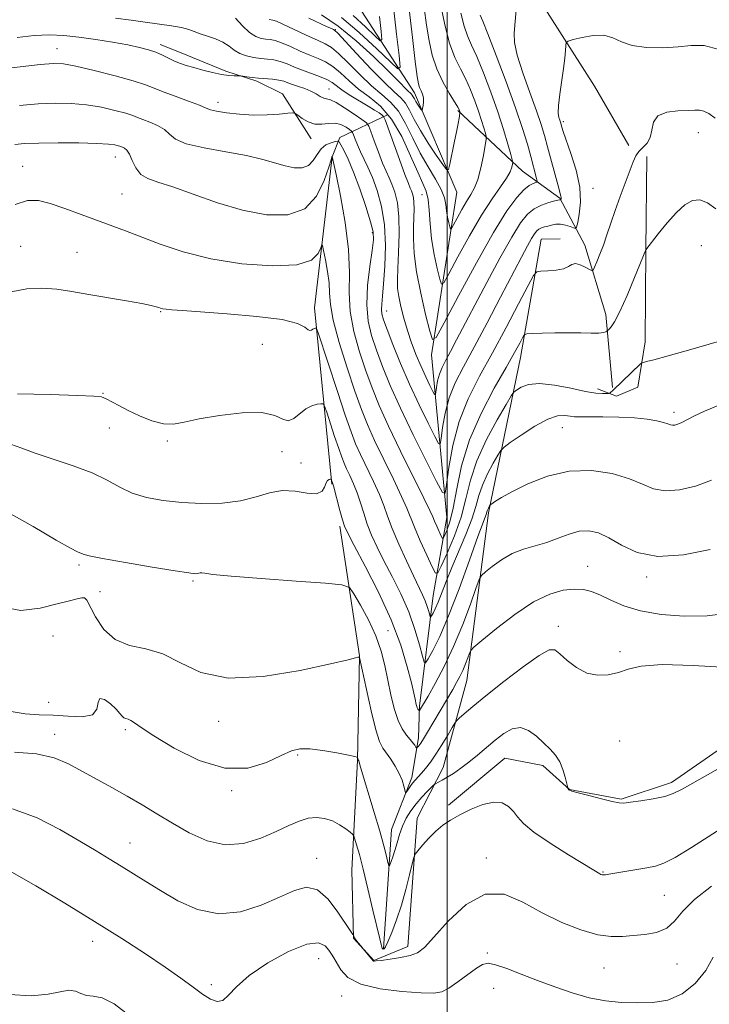
# Model space of a CAD drawing. Extents: x 2112300 to 2115200, y 347300 to 350200.
# Drawn here: x 2114410 to 2114555, y 348288 to 348496 of the extents above; entities that cross this region are included whole.
import ezdxf

# ---------------------------------------------------------------- set-up
doc = ezdxf.new("R2010")
doc.units = 0
doc.header["$MEASUREMENT"] = 0
for name, color, linetype, lineweight in [('32000', 7, 'Continuous', 0), ('DTM HARD BREAKLINE', 7, 'Continuous', 0), ('DTM SPOT ELEVATION', 2, 'Continuous', 13), ('INDEX CONTOUR', 41, 'Continuous', 13), ('INTERMEDIATE CONTOUR', 44, 'Continuous', 0)]:
    doc.layers.add(name, color=color, linetype=linetype, lineweight=lineweight)

msp = doc.modelspace()

# ---------------------------------------------------------------- linework, layer by layer
at = {"layer": '32000', "flags": 128}
msp.add_lwpolyline([(2114500, 350000), (2114500, 347500)], dxfattribs=at)
at = {"layer": 'DTM HARD BREAKLINE'}
for points in [[(2114486.56, 348299.64, 1049.88), (2114488.22, 348324.88, 1047.13), (2114492.5, 348335.87, 1045.5), (2114493.94, 348344.22, 1043.47), (2114494.15, 348350.94, 1041.74), (2114497.02, 348374.35, 1037.05), (2114499.88, 348390.84, 1032.78), (2114496.66, 348425.25, 1026.37), (2114501.99, 348459.65, 1020.66), (2114493.05, 348480.63, 1017.41), (2114477.19, 348505.28, 1009.37), (2114467.64, 348523.41, 1005.19), (2114467.67, 348552.93, 999.59), (2114473.18, 348575.52, 995.83), (2114476.05, 348594.66, 992.06), (2114472.19, 348601.18, 990.13)], [(2114538.38, 348469.48, 1031.61), (2114531.11, 348482.03, 1031.2), (2114516.97, 348504.3, 1028.37), (2114509.7, 348522.11, 1026.14), (2114502.43, 348537.09, 1021.49)], [(2114471.237, 348470.916, 1030.775), (2114465.205, 348480.396, 1029.445), (2114459.754, 348483.084, 1028.305), (2114453.219, 348485.222, 1027.735), (2114443.411, 348489.245, 1027.355), (2114439.325, 348490.854, 1027.545)], [(2114502.26, 348476.89, 1019.84), (2114515.87, 348464.07, 1024.72), (2114523.79, 348458.37, 1027.87), (2114529.07, 348448.4, 1031.12), (2114533.53, 348433.76, 1033.46), (2114534.94, 348418.3, 1035.9)], [(2114475.59, 348397.92, 1042.13), (2114471.99, 348435.15, 1037.47), (2114475.66, 348467.11, 1034.03), (2114477.28, 348471.16, 1031.61), (2114487.4, 348476, 1025.54)], [(2114542.124, 348467.149, 1032.485), (2114541.967, 348447.436, 1034.005), (2114541.808, 348427.99, 1035.43), (2114540.262, 348418.392, 1036.665), (2114535.744, 348416.503, 1036.285), (2114531.74, 348418.079, 1035.525)], [(2114477.294, 348389.01, 1042.365), (2114481.441, 348361.596, 1045.975), (2114481.031, 348339.485, 1048.065), (2114479.827, 348316.304, 1050.915), (2114480.173, 348301.922, 1052.055), (2114484.461, 348297.151, 1051.96), (2114491.637, 348300.12, 1051.485), (2114493.617, 348327.301, 1049.395), (2114499.152, 348337.987, 1047.305), (2114504.112, 348356.394, 1044.835), (2114508.711, 348391.847, 1040.275), (2114515.455, 348424.648, 1034.765), (2114519.845, 348449.711, 1030.965), (2114523.84, 348449.734, 1031.44)], [(2114500.262, 348330.002, 1049.585), (2114512.194, 348339.924, 1049.015), (2114520.194, 348338.369, 1048.445), (2114525.815, 348333.339, 1047.97), (2114536.748, 348331.269, 1047.875), (2114547.383, 348334.79, 1047.59), (2114569.408, 348350.095, 1047.115)]]:
    msp.add_polyline3d(points, dxfattribs=at)
at = {"layer": 'DTM SPOT ELEVATION'}
for p in [(2114476.36, 348494.01, 1019.9), (2114417.56, 348489.94, 1029.3), (2114474.99, 348481.47, 1027.2), (2114451.56, 348478.61, 1029.5), (2114524.5, 348474.53, 1030.3), (2114553.02, 348472.23, 1032.7), (2114429.9, 348467.05, 1034.7), (2114410.32, 348465.08, 1035.2), (2114530.77, 348460.42, 1030.7), (2114431.32, 348459.26, 1034.9), (2114494.69, 348459.13, 1024.9), (2114484.2, 348451.07, 1032.3), (2114409.86, 348448.19, 1037.3), (2114553.65, 348448.35, 1035.1), (2114421.81, 348446.94, 1037.2), (2114439.49, 348434.39, 1038.1), (2114487.18, 348434.49, 1029.3), (2114460.94, 348427.47, 1039.3), (2114427.28, 348417.07, 1039.9), (2114547.87, 348413.11, 1037.6), (2114428.62, 348409.74, 1040.9), (2114524.3, 348409.85, 1038.9), (2114440.89, 348407, 1040.2), (2114465.1, 348404.74, 1040.5), (2114469.1, 348402.38, 1041.5), (2114422.21, 348380.79, 1044.3), (2114529.67, 348380.53, 1043.2), (2114446.31, 348377.44, 1044.2), (2114542.13, 348378.25, 1042.3), (2114426.68, 348375.13, 1044.4), (2114423.52, 348373.7, 1046.1), (2114487.5, 348366.93, 1043.2), (2114523.46, 348367.83, 1045.5), (2114416.74, 348365.81, 1047.6), (2114536.52, 348362.47, 1045.8), (2114415.8, 348351.74, 1047.3), (2114451.74, 348347.75, 1046.5), (2114431.98, 348345.98, 1048.3), (2114417.05, 348345.02, 1049.4), (2114536.43, 348343.56, 1046.6), (2114468.4, 348340.63, 1048.2), (2114454.44, 348333.05, 1048.2), (2114432.98, 348322.04, 1051.2), (2114472.38, 348318.77, 1051.3), (2114508.22, 348318.88, 1051.6), (2114532.88, 348315.88, 1049.9), (2114545.88, 348310.93, 1050.9), (2114425.08, 348301.24, 1054.6), (2114508.47, 348298.73, 1053.8), (2114472.85, 348297.54, 1054.9), (2114533.09, 348295.58, 1052.9), (2114548.51, 348296.42, 1052.9), (2114450.18, 348292.06, 1053.7), (2114477.66, 348289.69, 1054.6), (2114509.82, 348291.31, 1054.7)]:
    msp.add_point(p, dxfattribs=at)
at = {"layer": 'INDEX CONTOUR'}
for points in [[(2114495.118, 348498.632, 1020), (2114495.618, 348494.933, 1020), (2114496.154, 348491.593, 1020), (2114496.83, 348488.573, 1020), (2114497.779, 348485.728, 1020), (2114499.059, 348482.982, 1020), (2114500.425, 348480.543, 1020), (2114502.213, 348477.599, 1020), (2114502.495, 348477.091, 1020), (2114502.583, 348476.88, 1020), (2114502.698, 348476.47, 1020), (2114502.681, 348476.327, 1020), (2114502.506, 348475.302, 1020), (2114502.295, 348474.16, 1020), (2114501.952, 348472.414, 1020), (2114501.467, 348470.051, 1020), (2114500.513, 348465.513, 1020), (2114500.234, 348464.443, 1020), (2114499.863, 348464.428, 1020), (2114499.082, 348465.458, 1020), (2114497.691, 348467.443, 1020), (2114495.969, 348469.994, 1020), (2114494.315, 348472.641, 1020), (2114493.031, 348474.991, 1020), (2114492.035, 348476.937, 1020), (2114491.148, 348478.445, 1020), (2114490.172, 348479.58, 1020), (2114488.819, 348480.818, 1020), (2114486.78, 348482.734, 1020), (2114483.926, 348485.658, 1020), (2114480.847, 348488.939, 1020), (2114476.883, 348493.213, 1020), (2114476.269, 348493.818, 1020), (2114475.973, 348494.003, 1020), (2114475.537, 348494.211, 1020), (2114474.663, 348494.615, 1020), (2114470.725, 348496.387, 1020)], [(2114557.441, 348489.762, 1030), (2114554.253, 348490.609, 1030), (2114551.557, 348490.632, 1030), (2114548.773, 348490.333, 1030), (2114545.507, 348490.145, 1030), (2114542.105, 348490.223, 1030), (2114539.095, 348490.652, 1030), (2114536.839, 348491.44, 1030), (2114535.009, 348492.288, 1030), (2114533.11, 348492.818, 1030), (2114530.813, 348492.77, 1030), (2114528.468, 348492.348, 1030), (2114526.588, 348491.871, 1030), (2114525.549, 348491.561, 1030), (2114525.153, 348491.249, 1030), (2114525.062, 348490.668, 1030), (2114524.986, 348489.593, 1030), (2114524.835, 348487.968, 1030), (2114524.568, 348485.779, 1030), (2114523.771, 348480.326, 1030), (2114523.5, 348477.956, 1030), (2114523.463, 348476.351, 1030), (2114523.588, 348475.391, 1030), (2114523.761, 348474.83, 1030), (2114523.892, 348474.452, 1030), (2114524.198, 348473.381, 1030), (2114524.498, 348472.455, 1030), (2114526.127, 348467.803, 1030), (2114527.209, 348464.276, 1030), (2114527.973, 348460.67, 1030), (2114528.14, 348457.495, 1030), (2114527.897, 348454.955, 1030), (2114527.549, 348453.182, 1030), (2114527.318, 348452.243, 1030), (2114527.092, 348451.954, 1030), (2114526.679, 348452.066, 1030), (2114525.942, 348452.351, 1030), (2114524.976, 348452.657, 1030), (2114523.934, 348452.853, 1030), (2114522.944, 348452.843, 1030), (2114522.039, 348452.682, 1030), (2114521.225, 348452.465, 1030), (2114520.51, 348452.262, 1030), (2114519.89, 348452.052, 1030), (2114519.362, 348451.795, 1030), (2114518.904, 348451.431, 1030), (2114518.425, 348450.83, 1030), (2114517.816, 348449.845, 1030), (2114516.958, 348448.3, 1030), (2114515.683, 348445.9, 1030), (2114511.266, 348437.447, 1030), (2114508.397, 348431.984, 1030), (2114505.655, 348426.844, 1030), (2114503.406, 348422.705, 1030), (2114501.679, 348419.305, 1030), (2114500.416, 348416.145, 1030), (2114499.554, 348412.894, 1030), (2114499.012, 348409.87, 1030), (2114498.704, 348407.558, 1030), (2114498.508, 348406.377, 1030), (2114498.162, 348406.481, 1030), (2114497.371, 348407.962, 1030), (2114495.937, 348410.814, 1030), (2114494.061, 348414.657, 1030), (2114492.043, 348419.013, 1030), (2114490.152, 348423.415, 1030), (2114488.536, 348427.416, 1030), (2114487.313, 348430.58, 1030), (2114486.559, 348432.622, 1030), (2114486.193, 348433.879, 1030), (2114486.091, 348434.84, 1030), (2114486.146, 348435.975, 1030), (2114486.309, 348437.662, 1030), (2114486.546, 348440.259, 1030), (2114486.801, 348443.962, 1030), (2114486.921, 348448.316, 1030), (2114486.731, 348452.708, 1030), (2114486.116, 348456.623, 1030), (2114485.206, 348459.955, 1030), (2114484.193, 348462.7, 1030), (2114483.239, 348464.883, 1030), (2114481.642, 348468.188, 1030), (2114481.024, 348469.612, 1030), (2114480.543, 348470.845, 1030), (2114480.213, 348471.749, 1030), (2114480.016, 348472.253, 1030), (2114479.8, 348472.54, 1030), (2114479.378, 348472.857, 1030), (2114478.612, 348473.367, 1030), (2114477.553, 348473.905, 1030), (2114476.298, 348474.224, 1030), (2114474.937, 348474.174, 1030), (2114473.513, 348473.996, 1030), (2114472.061, 348474.03, 1030), (2114470.638, 348474.507, 1030), (2114469.379, 348475.232, 1030), (2114468.444, 348475.901, 1030), (2114467.884, 348476.275, 1030), (2114467.332, 348476.378, 1030), (2114466.315, 348476.299, 1030), (2114464.483, 348476.129, 1030), (2114461.983, 348475.972, 1030), (2114459.086, 348475.938, 1030), (2114456.081, 348476.1, 1030), (2114453.339, 348476.396, 1030), (2114451.25, 348476.727, 1030), (2114450.013, 348477.037, 1030), (2114449.075, 348477.42, 1030), (2114447.69, 348478.011, 1030), (2114445.356, 348478.887, 1030), (2114442.542, 348479.905, 1030), (2114439.958, 348480.866, 1030), (2114438.057, 348481.633, 1030), (2114436.247, 348482.335, 1030), (2114433.678, 348483.162, 1030), (2114429.822, 348484.23, 1030), (2114425.429, 348485.351, 1030), (2114421.572, 348486.261, 1030), (2114418.955, 348486.754, 1030), (2114416.808, 348486.845, 1030), (2114413.993, 348486.61, 1030), (2114409.763, 348486.134, 1030), (2114404.93, 348485.558, 1030)], [(2114555.794, 348398.703, 1040), (2114552.415, 348397.499, 1040), (2114549.039, 348396.689, 1040), (2114546.026, 348396.462, 1040), (2114543.579, 348396.926, 1040), (2114541.263, 348397.879, 1040), (2114538.482, 348399.041, 1040), (2114534.804, 348400.121, 1040), (2114530.441, 348400.779, 1040), (2114525.766, 348400.665, 1040), (2114521.154, 348399.58, 1040), (2114516.994, 348397.93, 1040), (2114513.673, 348396.271, 1040), (2114511.465, 348395.049, 1040), (2114510.18, 348394.266, 1040), (2114509.181, 348393.575, 1040), (2114509.036, 348393.448, 1040), (2114508.952, 348393.321, 1040), (2114508.685, 348392.841, 1040), (2114508.554, 348392.554, 1040), (2114508.465, 348392.284, 1040), (2114508.39, 348392.007, 1040), (2114508.289, 348391.684, 1040), (2114507.573, 348389.781, 1040), (2114506.492, 348386.796, 1040), (2114504.705, 348381.789, 1040), (2114502.505, 348375.752, 1040), (2114500.293, 348370.027, 1040), (2114498.411, 348365.69, 1040), (2114496.956, 348362.748, 1040), (2114495.964, 348360.945, 1040), (2114495.42, 348360.085, 1040), (2114495.106, 348360.225, 1040), (2114494.755, 348361.486, 1040), (2114494.136, 348363.902, 1040), (2114493.178, 348367.164, 1040), (2114491.85, 348370.879, 1040), (2114490.167, 348374.687, 1040), (2114488.333, 348378.358, 1040), (2114486.601, 348381.7, 1040), (2114485.169, 348384.578, 1040), (2114484.027, 348387.101, 1040), (2114483.11, 348389.44, 1040), (2114482.352, 348391.728, 1040), (2114481.667, 348393.948, 1040), (2114480.966, 348396.051, 1040), (2114480.193, 348397.982, 1040), (2114479.414, 348399.691, 1040), (2114478.731, 348401.126, 1040), (2114478.201, 348402.314, 1040), (2114477.702, 348403.604, 1040), (2114477.073, 348405.419, 1040), (2114476.216, 348407.995, 1040), (2114474.539, 348413.113, 1040), (2114474.098, 348414.394, 1040), (2114473.78, 348414.852, 1040), (2114473.316, 348414.877, 1040), (2114472.501, 348414.772, 1040), (2114471.4, 348414.475, 1040), (2114470.147, 348413.834, 1040), (2114467.602, 348411.795, 1040), (2114466.415, 348411.303, 1040), (2114465.239, 348411.656, 1040), (2114463.582, 348412.432, 1040), (2114460.842, 348413.025, 1040), (2114456.694, 348412.977, 1040), (2114451.922, 348412.428, 1040), (2114447.584, 348411.669, 1040), (2114444.452, 348410.975, 1040), (2114442.154, 348410.558, 1040), (2114440.031, 348410.616, 1040), (2114437.59, 348411.266, 1040), (2114434.994, 348412.309, 1040), (2114432.573, 348413.466, 1040), (2114430.592, 348414.5, 1040), (2114427.932, 348415.947, 1040), (2114426.979, 348416.319, 1040), (2114425.317, 348416.526, 1040), (2114421.891, 348416.666, 1040), (2114416.111, 348416.813, 1040), (2114409.253, 348416.956, 1040)], [(2114559.616, 348326.205, 1050), (2114551.627, 348321.07, 1050), (2114548.178, 348318.96, 1050), (2114545.77, 348317.722, 1050), (2114543.986, 348317.127, 1050), (2114542.187, 348316.788, 1050), (2114534.133, 348315.397, 1050), (2114533.398, 348315.293, 1050), (2114532.997, 348315.273, 1050), (2114532.707, 348315.305, 1050), (2114532.46, 348315.383, 1050), (2114532.222, 348315.503, 1050), (2114530.981, 348316.277, 1050), (2114525.641, 348319.511, 1050), (2114521.716, 348321.96, 1050), (2114518.271, 348324.305, 1050), (2114516.083, 348326.14, 1050), (2114514.843, 348327.54, 1050), (2114513.971, 348328.702, 1050), (2114512.961, 348329.747, 1050), (2114511.617, 348330.493, 1050), (2114509.819, 348330.683, 1050), (2114507.526, 348330.154, 1050), (2114505.018, 348329.137, 1050), (2114502.651, 348327.957, 1050), (2114500.696, 348326.86, 1050), (2114499.062, 348325.766, 1050), (2114497.573, 348324.518, 1050), (2114496.11, 348323.032, 1050), (2114494.795, 348321.542, 1050), (2114493.807, 348320.359, 1050), (2114493.254, 348319.64, 1050), (2114492.945, 348318.93, 1050), (2114492.615, 348317.621, 1050), (2114492.054, 348315.285, 1050), (2114491.266, 348312.217, 1050), (2114490.312, 348308.893, 1050), (2114489.266, 348305.752, 1050), (2114488.261, 348303.08, 1050), (2114487.445, 348301.127, 1050), (2114486.924, 348300.049, 1050), (2114486.638, 348299.632, 1050), (2114486.484, 348299.571, 1050), (2114486.374, 348299.618, 1050), (2114486.277, 348299.755, 1050), (2114486.175, 348300.022, 1050), (2114486.034, 348300.536, 1050), (2114485.748, 348301.72, 1050), (2114484.313, 348307.844, 1050), (2114483.255, 348312.303, 1050), (2114482.236, 348316.471, 1050), (2114481.431, 348319.569, 1050), (2114480.856, 348321.621, 1050), (2114480.487, 348322.851, 1050), (2114480.268, 348323.502, 1050), (2114480.009, 348323.879, 1050), (2114479.487, 348324.304, 1050), (2114478.541, 348325.012, 1050), (2114477.243, 348325.875, 1050), (2114475.725, 348326.677, 1050), (2114474.098, 348327.227, 1050), (2114472.386, 348327.442, 1050), (2114470.593, 348327.267, 1050), (2114468.688, 348326.667, 1050), (2114466.51, 348325.697, 1050), (2114463.864, 348324.434, 1050), (2114460.628, 348323.028, 1050), (2114456.962, 348321.92, 1050), (2114453.101, 348321.624, 1050), (2114449.25, 348322.486, 1050), (2114445.516, 348324.183, 1050), (2114441.978, 348326.226, 1050), (2114438.68, 348328.213, 1050), (2114435.521, 348330.1, 1050), (2114432.365, 348331.931, 1050), (2114429.122, 348333.74, 1050), (2114419.991, 348338.744, 1050), (2114416.964, 348340.029, 1050), (2114413.259, 348340.893, 1050), (2114408.58, 348341.238, 1050)]]:
    msp.add_polyline3d(points, dxfattribs=at)
at = {"layer": 'INTERMEDIATE CONTOUR'}
for points in [[(2114514.681, 348499.81, 1028), (2114514.11, 348493.254, 1028), (2114514.185, 348491.279, 1028), (2114514.746, 348488.616, 1028), (2114515.93, 348484.886, 1028), (2114517.433, 348480.681, 1028), (2114518.838, 348476.832, 1028), (2114519.835, 348473.929, 1028), (2114520.547, 348471.591, 1028), (2114521.202, 348469.193, 1028), (2114523.394, 348460.937, 1028), (2114523.981, 348458.798, 1028), (2114524.045, 348458.51, 1028), (2114524.055, 348458.317, 1028), (2114524.041, 348458.162, 1028), (2114523.992, 348457.978, 1028), (2114523.799, 348458.033, 1028), (2114523.704, 348458.024, 1028), (2114522.708, 348457.768, 1028), (2114521.479, 348457.428, 1028), (2114519.932, 348456.89, 1028), (2114518.36, 348456.115, 1028), (2114516.953, 348454.996, 1028), (2114515.481, 348453.149, 1028), (2114513.612, 348450.123, 1028), (2114511.141, 348445.692, 1028), (2114508.377, 348440.537, 1028), (2114501.982, 348428.372, 1028), (2114500.699, 348425.966, 1028), (2114499.689, 348424.107, 1028), (2114498.914, 348422.58, 1028), (2114498.346, 348421.162, 1028), (2114497.96, 348419.702, 1028), (2114497.716, 348418.344, 1028), (2114497.578, 348417.306, 1028), (2114497.49, 348416.775, 1028), (2114497.334, 348416.822, 1028), (2114496.979, 348417.487, 1028), (2114496.331, 348418.78, 1028), (2114495.457, 348420.586, 1028), (2114494.465, 348422.764, 1028), (2114493.451, 348425.179, 1028), (2114492.472, 348427.743, 1028), (2114491.572, 348430.377, 1028), (2114490.794, 348432.988, 1028), (2114490.172, 348435.43, 1028), (2114489.736, 348437.544, 1028), (2114489.508, 348439.288, 1028), (2114489.459, 348441.096, 1028), (2114489.55, 348443.518, 1028), (2114489.724, 348446.9, 1028), (2114489.856, 348450.767, 1028), (2114489.802, 348454.437, 1028), (2114489.463, 348457.372, 1028), (2114488.923, 348459.602, 1028), (2114488.309, 348461.3, 1028), (2114487.714, 348462.669, 1028), (2114487.09, 348464.04, 1028), (2114486.352, 348465.772, 1028), (2114485.464, 348468.068, 1028), (2114484.569, 348470.5, 1028), (2114483.857, 348472.48, 1028), (2114483.415, 348473.611, 1028), (2114482.93, 348474.255, 1028), (2114481.983, 348474.965, 1028), (2114480.319, 348476.129, 1028), (2114478.316, 348477.481, 1028), (2114476.512, 348478.591, 1028), (2114475.306, 348479.152, 1028), (2114473.918, 348479.52, 1028), (2114473.187, 348479.886, 1028), (2114472.28, 348480.413, 1028), (2114471.176, 348480.986, 1028), (2114469.886, 348481.511, 1028), (2114468.549, 348481.977, 1028), (2114467.334, 348482.389, 1028), (2114466.35, 348482.753, 1028), (2114465.448, 348483.063, 1028), (2114464.417, 348483.307, 1028), (2114463.109, 348483.484, 1028), (2114460.132, 348483.748, 1028), (2114458.778, 348483.891, 1028), (2114457.661, 348484.031, 1028), (2114456.417, 348484.202, 1028), (2114456.117, 348484.225, 1028), (2114454.976, 348484.24, 1028), (2114453.857, 348484.319, 1028), (2114452.333, 348484.532, 1028), (2114450.433, 348484.921, 1028), (2114448.379, 348485.424, 1028), (2114446.44, 348485.952, 1028), (2114444.821, 348486.44, 1028), (2114443.465, 348486.915, 1028), (2114442.248, 348487.429, 1028), (2114439.817, 348488.626, 1028), (2114438.468, 348489.212, 1028), (2114436.924, 348489.733, 1028), (2114435.002, 348490.227, 1028), (2114432.496, 348490.752, 1028), (2114429.303, 348491.341, 1028), (2114425.735, 348491.93, 1028), (2114422.209, 348492.427, 1028), (2114419.021, 348492.751, 1028), (2114415.979, 348492.863, 1028), (2114412.77, 348492.736, 1028), (2114409.153, 348492.342, 1028)], [(2114498.634, 348499.125, 1022), (2114499.488, 348495.02, 1022), (2114500.502, 348491.137, 1022), (2114501.617, 348488.086, 1022), (2114502.769, 348485.67, 1022), (2114503.89, 348483.489, 1022), (2114504.923, 348481.232, 1022), (2114505.84, 348478.944, 1022), (2114506.622, 348476.76, 1022), (2114507.252, 348474.812, 1022), (2114507.728, 348473.214, 1022), (2114508.046, 348472.08, 1022), (2114508.203, 348471.409, 1022), (2114508.191, 348470.748, 1022), (2114507.999, 348469.531, 1022), (2114507.625, 348467.393, 1022), (2114507.105, 348464.779, 1022), (2114506.48, 348462.335, 1022), (2114505.783, 348460.53, 1022), (2114504.997, 348459.121, 1022), (2114504.093, 348457.686, 1022), (2114503.078, 348455.94, 1022), (2114502.098, 348454.147, 1022), (2114501.335, 348452.707, 1022), (2114500.909, 348451.938, 1022), (2114500.71, 348451.825, 1022), (2114500.565, 348452.272, 1022), (2114500.345, 348453.171, 1022), (2114500.086, 348454.362, 1022), (2114499.866, 348455.676, 1022), (2114499.706, 348456.999, 1022), (2114499.415, 348458.446, 1022), (2114498.747, 348460.191, 1022), (2114497.538, 348462.367, 1022), (2114495.967, 348464.952, 1022), (2114494.294, 348467.887, 1022), (2114492.721, 348471.056, 1022), (2114491.214, 348474.138, 1022), (2114489.68, 348476.757, 1022), (2114488.027, 348478.685, 1022), (2114486.17, 348480.289, 1022), (2114484.026, 348482.086, 1022), (2114481.586, 348484.411, 1022), (2114479.141, 348486.883, 1022), (2114477.059, 348488.942, 1022), (2114475.553, 348490.201, 1022), (2114474.234, 348490.971, 1022), (2114472.56, 348491.739, 1022), (2114470.185, 348492.851, 1022), (2114467.552, 348494.104, 1022), (2114465.301, 348495.154, 1022), (2114463.904, 348495.748, 1022), (2114463.174, 348495.984, 1022), (2114462.347, 348496.114, 1022)], [(2114491.923, 348498.335, 1018), (2114492.627, 348492.306, 1018), (2114493.24, 348487.225, 1018), (2114493.641, 348484.115, 1018), (2114493.902, 348482.555, 1018), (2114494.145, 348481.763, 1018), (2114494.456, 348481.084, 1018), (2114494.765, 348480.366, 1018), (2114494.968, 348479.582, 1018), (2114494.991, 348478.731, 1018), (2114494.896, 348477.926, 1018), (2114494.775, 348477.305, 1018), (2114494.694, 348476.978, 1018), (2114494.603, 348476.944, 1018), (2114494.424, 348477.174, 1018), (2114494.107, 348477.626, 1018), (2114493.715, 348478.207, 1018), (2114493.338, 348478.81, 1018), (2114493.046, 348479.346, 1018), (2114492.819, 348479.789, 1018), (2114492.617, 348480.132, 1018), (2114492.393, 348480.392, 1018), (2114491.597, 348481.136, 1018), (2114489.557, 348483.228, 1018), (2114487.475, 348485.321, 1018), (2114484.437, 348488.283, 1018), (2114480.781, 348491.628, 1018), (2114476.967, 348494.725, 1018), (2114473.406, 348497.107, 1018)], [(2114488.661, 348498.754, 1016), (2114489.312, 348493.063, 1016), (2114489.847, 348488.517, 1016), (2114490.06, 348486.091, 1016), (2114489.581, 348485.738, 1016), (2114488.002, 348487.158, 1016), (2114485.1, 348489.956, 1016), (2114481.416, 348493.366, 1016), (2114477.674, 348496.534, 1016)], [(2114506.961, 348497.047, 1026), (2114507.484, 348495.768, 1026), (2114508.559, 348493.091, 1026), (2114510.333, 348488.532, 1026), (2114512.451, 348482.935, 1026), (2114514.434, 348477.481, 1026), (2114515.907, 348473.103, 1026), (2114516.923, 348469.766, 1026), (2114517.641, 348467.189, 1026), (2114518.882, 348462.54, 1026), (2114519.012, 348461.983, 1026), (2114518.962, 348461.752, 1026), (2114518.688, 348461.649, 1026), (2114518.15, 348461.477, 1026), (2114517.321, 348461.036, 1026), (2114516.178, 348460.127, 1026), (2114514.666, 348458.496, 1026), (2114512.603, 348455.665, 1026), (2114509.777, 348451.101, 1026), (2114506.15, 348444.653, 1026), (2114502.4, 348437.694, 1026), (2114499.378, 348431.983, 1026), (2114497.683, 348428.916, 1026), (2114496.887, 348428.467, 1026), (2114496.311, 348430.249, 1026), (2114495.436, 348433.792, 1026), (2114494.405, 348438.279, 1026), (2114493.527, 348442.808, 1026), (2114493.035, 348446.65, 1026), (2114492.863, 348449.772, 1026), (2114492.87, 348452.319, 1026), (2114492.975, 348456.115, 1026), (2114492.955, 348457.465, 1026), (2114492.835, 348458.506, 1026), (2114492.644, 348459.298, 1026), (2114492.426, 348459.9, 1026), (2114492.19, 348460.455, 1026), (2114491.795, 348461.426, 1026), (2114491.062, 348463.356, 1026), (2114489.905, 348466.524, 1026), (2114486.874, 348474.927, 1026), (2114486.533, 348475.636, 1026), (2114486.188, 348475.947, 1026), (2114485.585, 348476.366, 1026), (2114484.634, 348476.997, 1026), (2114483.28, 348477.844, 1026), (2114479.666, 348480.012, 1026), (2114477.999, 348481.086, 1026), (2114475.71, 348482.78, 1026), (2114474.549, 348483.467, 1026), (2114473.031, 348484.108, 1026), (2114469.447, 348485.395, 1026), (2114467.738, 348486.087, 1026), (2114466.163, 348486.739, 1026), (2114464.712, 348487.256, 1026), (2114463.36, 348487.574, 1026), (2114462.03, 348487.757, 1026), (2114460.626, 348487.902, 1026), (2114459.099, 348488.099, 1026), (2114457.56, 348488.419, 1026), (2114456.163, 348488.925, 1026), (2114454.998, 348489.65, 1026), (2114453.896, 348490.493, 1026), (2114452.623, 348491.319, 1026), (2114451.032, 348492.024, 1026), (2114449.32, 348492.616, 1026), (2114447.77, 348493.131, 1026), (2114446.552, 348493.6, 1026), (2114445.384, 348494.031, 1026), (2114443.869, 348494.429, 1026), (2114441.72, 348494.8, 1026), (2114436.22, 348495.558, 1026), (2114433.264, 348495.991, 1026), (2114429.888, 348496.445, 1026)], [(2114502.892, 348497.453, 1024), (2114503.554, 348494.743, 1024), (2114504.273, 348492.656, 1024), (2114505.125, 348490.73, 1024), (2114506.225, 348488.29, 1024), (2114507.633, 348484.864, 1024), (2114509.185, 348480.797, 1024), (2114510.66, 348476.64, 1024), (2114511.875, 348472.887, 1024), (2114512.79, 348469.81, 1024), (2114513.402, 348467.626, 1024), (2114513.723, 348466.438, 1024), (2114513.823, 348465.891, 1024), (2114513.786, 348465.516, 1024), (2114513.656, 348464.912, 1024), (2114513.301, 348463.955, 1024), (2114512.546, 348462.589, 1024), (2114511.255, 348460.732, 1024), (2114509.461, 348458.193, 1024), (2114507.232, 348454.755, 1024), (2114504.702, 348450.403, 1024), (2114502.26, 348445.934, 1024), (2114500.356, 348442.345, 1024), (2114499.296, 348440.427, 1024), (2114498.798, 348440.146, 1024), (2114498.438, 348441.261, 1024), (2114497.89, 348443.5, 1024), (2114497.245, 348446.469, 1024), (2114496.695, 348449.744, 1024), (2114496.373, 348452.934, 1024), (2114496.179, 348455.79, 1024), (2114495.953, 348458.1, 1024), (2114495.546, 348459.805, 1024), (2114494.853, 348461.474, 1024), (2114493.78, 348463.829, 1024), (2114492.265, 348467.328, 1024), (2114490.375, 348471.365, 1024), (2114488.211, 348475.069, 1024), (2114485.882, 348477.79, 1024), (2114483.522, 348479.761, 1024), (2114481.272, 348481.438, 1024), (2114479.246, 348483.163, 1024), (2114477.435, 348484.826, 1024), (2114475.804, 348486.204, 1024), (2114474.292, 348487.154, 1024), (2114472.75, 348487.856, 1024), (2114471.003, 348488.567, 1024), (2114468.961, 348489.469, 1024), (2114466.858, 348490.421, 1024), (2114465.006, 348491.205, 1024), (2114463.632, 348491.661, 1024), (2114462.602, 348491.871, 1024), (2114461.691, 348491.975, 1024), (2114460.706, 348492.128, 1024), (2114459.573, 348492.526, 1024), (2114458.249, 348493.38, 1024), (2114456.739, 348494.789, 1024), (2114455.245, 348496.409, 1024)], [(2114485.653, 348496.782, 1014), (2114486.029, 348493.573, 1014), (2114486.177, 348491.879, 1014), (2114485.843, 348491.633, 1014), (2114484.74, 348492.625, 1014), (2114482.714, 348494.578, 1014), (2114480.141, 348496.96, 1014)], [(2114556.616, 348475.278, 1032), (2114555.247, 348476.225, 1032), (2114554.166, 348476.775, 1032), (2114553.301, 348476.995, 1032), (2114552.332, 348476.999, 1032), (2114550.876, 348476.918, 1032), (2114548.728, 348476.817, 1032), (2114546.379, 348476.512, 1032), (2114544.496, 348475.755, 1032), (2114543.546, 348474.406, 1032), (2114543.19, 348472.751, 1032), (2114542.886, 348471.183, 1032), (2114542.227, 348469.996, 1032), (2114541.338, 348469.088, 1032), (2114540.475, 348468.258, 1032), (2114539.821, 348467.304, 1032), (2114539.25, 348466.014, 1032), (2114536.529, 348458.745, 1032), (2114535.457, 348455.78, 1032), (2114534.534, 348453.061, 1032), (2114533.734, 348450.624, 1032), (2114532.99, 348448.439, 1032), (2114532.261, 348446.499, 1032), (2114531.61, 348444.901, 1032), (2114531.123, 348443.763, 1032), (2114530.833, 348443.167, 1032), (2114530.553, 348443.046, 1032), (2114530.044, 348443.296, 1032), (2114529.152, 348443.789, 1032), (2114528.066, 348444.288, 1032), (2114527.062, 348444.535, 1032), (2114526.314, 348444.352, 1032), (2114525.587, 348443.902, 1032), (2114524.544, 348443.428, 1032), (2114522.984, 348443.124, 1032), (2114521.243, 348442.977, 1032), (2114519.795, 348442.92, 1032), (2114518.931, 348442.784, 1032), (2114518.228, 348441.995, 1032), (2114517.085, 348439.878, 1032), (2114515.068, 348436.011, 1032), (2114512.417, 348430.991, 1032), (2114509.541, 348425.666, 1032), (2114506.806, 348420.693, 1032), (2114504.405, 348415.953, 1032), (2114502.485, 348411.129, 1032), (2114501.148, 348406.086, 1032), (2114500.308, 348401.396, 1032), (2114499.83, 348397.81, 1032), (2114499.526, 348395.978, 1032), (2114498.989, 348396.141, 1032), (2114497.762, 348398.437, 1032), (2114495.562, 348402.801, 1032), (2114492.815, 348408.341, 1032), (2114490.127, 348413.961, 1032), (2114487.975, 348418.783, 1032), (2114486.331, 348422.801, 1032), (2114485.043, 348426.229, 1032), (2114484, 348429.306, 1032), (2114483.274, 348432.384, 1032), (2114482.98, 348435.84, 1032), (2114483.169, 348439.866, 1032), (2114483.64, 348443.925, 1032), (2114484.13, 348447.292, 1032), (2114484.401, 348449.519, 1032), (2114484.329, 348451.247, 1032), (2114483.815, 348453.389, 1032), (2114482.819, 348456.579, 1032), (2114481.531, 348460.33, 1032), (2114480.202, 348463.874, 1032), (2114479.043, 348466.595, 1032), (2114478.13, 348468.474, 1032), (2114477.498, 348469.645, 1032), (2114477.135, 348470.246, 1032), (2114476.833, 348470.425, 1032), (2114476.333, 348470.337, 1032), (2114475.459, 348470.09, 1032), (2114474.377, 348469.617, 1032), (2114473.333, 348468.802, 1032), (2114472.496, 348467.612, 1032), (2114471.706, 348466.324, 1032), (2114470.721, 348465.296, 1032), (2114469.359, 348464.805, 1032), (2114467.665, 348464.806, 1032), (2114465.745, 348465.176, 1032), (2114461.032, 348466.564, 1032), (2114457.608, 348467.38, 1032), (2114453.226, 348468.172, 1032), (2114448.653, 348468.976, 1032), (2114444.881, 348469.852, 1032), (2114442.607, 348470.837, 1032), (2114441.335, 348471.865, 1032), (2114440.274, 348472.845, 1032), (2114438.825, 348473.701, 1032), (2114437.168, 348474.416, 1032), (2114435.678, 348474.987, 1032), (2114434.586, 348475.428, 1032), (2114433.546, 348475.831, 1032), (2114432.071, 348476.306, 1032), (2114429.805, 348476.92, 1032), (2114426.933, 348477.566, 1032), (2114423.771, 348478.096, 1032), (2114420.557, 348478.389, 1032), (2114417.215, 348478.442, 1032), (2114413.592, 348478.281, 1032), (2114409.631, 348477.939, 1032)], [(2114556.707, 348456.109, 1034), (2114554.944, 348457.374, 1034), (2114553.375, 348458.021, 1034), (2114551.831, 348457.87, 1034), (2114550.21, 348456.941, 1034), (2114548.423, 348455.305, 1034), (2114546.453, 348453.11, 1034), (2114544.569, 348450.817, 1034), (2114541.936, 348447.419, 1034), (2114539.587, 348441.608, 1034), (2114537.996, 348437.786, 1034), (2114536.488, 348434.394, 1034), (2114535.363, 348432.233, 1034), (2114534.617, 348431.125, 1034), (2114534.168, 348430.645, 1034), (2114533.712, 348430.225, 1034), (2114533.505, 348430.085, 1034), (2114533.009, 348429.931, 1034), (2114532.023, 348429.828, 1034), (2114530.4, 348429.815, 1034), (2114528.216, 348429.855, 1034), (2114525.601, 348429.885, 1034), (2114522.74, 348429.862, 1034), (2114520.039, 348429.803, 1034), (2114517.957, 348429.743, 1034), (2114516.802, 348429.677, 1034), (2114516.271, 348429.449, 1034), (2114515.906, 348428.862, 1034), (2114515.296, 348427.705, 1034), (2114514.203, 348425.704, 1034), (2114512.43, 348422.571, 1034), (2114509.916, 348418.155, 1034), (2114507.134, 348412.861, 1034), (2114504.692, 348407.232, 1034), (2114503.04, 348401.776, 1034), (2114502.007, 348396.866, 1034), (2114501.268, 348392.844, 1034), (2114500.565, 348389.954, 1034), (2114499.924, 348388.063, 1034), (2114499.439, 348386.941, 1034), (2114499.161, 348386.397, 1034), (2114498.975, 348386.38, 1034), (2114498.72, 348386.875, 1034), (2114497.765, 348388.978, 1034), (2114497.299, 348390.053, 1034), (2114496.933, 348390.947, 1034), (2114496.328, 348392.301, 1034), (2114495.051, 348394.947, 1034), (2114490.147, 348404.833, 1034), (2114487.58, 348410.155, 1034), (2114485.61, 348414.52, 1034), (2114484.103, 348418.232, 1034), (2114482.773, 348421.877, 1034), (2114481.427, 348425.9, 1034), (2114480.241, 348430.168, 1034), (2114479.481, 348434.401, 1034), (2114479.293, 348438.448, 1034), (2114479.34, 348442.658, 1034), (2114479.165, 348447.507, 1034), (2114478.45, 348453.201, 1034), (2114477.441, 348458.87, 1034), (2114476.523, 348463.374, 1034), (2114475.682, 348467.156, 1034), (2114475.67, 348467.158, 1034), (2114475.632, 348467.071, 1034), (2114475.444, 348466.486, 1034), (2114474.959, 348464.905, 1034), (2114474.02, 348462.086, 1034), (2114472.405, 348458.812, 1034), (2114469.88, 348456.122, 1034), (2114466.292, 348454.827, 1034), (2114461.833, 348454.83, 1034), (2114456.778, 348455.805, 1034), (2114451.447, 348457.406, 1034), (2114446.342, 348459.206, 1034), (2114442.012, 348460.755, 1034), (2114438.859, 348461.754, 1034), (2114436.716, 348462.488, 1034), (2114435.27, 348463.392, 1034), (2114434.24, 348464.76, 1034), (2114433.475, 348466.325, 1034), (2114432.857, 348467.679, 1034), (2114432.293, 348468.516, 1034), (2114431.794, 348468.927, 1034), (2114431.398, 348469.108, 1034), (2114430.845, 348469.326, 1034), (2114430.463, 348469.45, 1034), (2114429.789, 348469.609, 1034), (2114428.437, 348469.781, 1034), (2114425.969, 348469.931, 1034), (2114422.178, 348470.027, 1034), (2114417.776, 348470.057, 1034), (2114413.705, 348470.015, 1034), (2114410.701, 348469.898, 1034), (2114408.66, 348469.729, 1034)], [(2114557.031, 348428.017, 1036), (2114551.468, 348426.383, 1036), (2114546.63, 348425.019, 1036), (2114543.603, 348424.189, 1036), (2114542.097, 348423.794, 1036), (2114541.479, 348423.647, 1036), (2114541.175, 348423.553, 1036), (2114540.839, 348423.304, 1036), (2114535.079, 348417.79, 1036), (2114534.394, 348417.217, 1036), (2114534.265, 348417.129, 1036), (2114534.073, 348417.09, 1036), (2114533.651, 348417.065, 1036), (2114532.828, 348417.049, 1036), (2114531.407, 348417.149, 1036), (2114529.185, 348417.501, 1036), (2114526.1, 348418.157, 1036), (2114522.657, 348418.839, 1036), (2114519.504, 348419.188, 1036), (2114517.155, 348418.961, 1036), (2114515.585, 348418.38, 1036), (2114514.636, 348417.785, 1036), (2114514.093, 348417.347, 1036), (2114513.528, 348416.565, 1036), (2114512.454, 348414.766, 1036), (2114510.57, 348411.513, 1036), (2114508.306, 348407.297, 1036), (2114506.274, 348402.839, 1036), (2114504.909, 348398.704, 1036), (2114503.937, 348394.814, 1036), (2114502.904, 348390.935, 1036), (2114501.499, 348386.963, 1036), (2114499.972, 348383.317, 1036), (2114498.715, 348380.55, 1036), (2114497.984, 348379.113, 1036), (2114497.492, 348379.068, 1036), (2114496.818, 348380.375, 1036), (2114495.674, 348382.875, 1036), (2114494.299, 348385.925, 1036), (2114493.068, 348388.764, 1036), (2114491.459, 348392.81, 1036), (2114490.356, 348395.315, 1036), (2114488.626, 348398.92, 1036), (2114486.569, 348403.119, 1036), (2114484.631, 348407.145, 1036), (2114483.127, 348410.494, 1036), (2114481.86, 348413.692, 1036), (2114480.503, 348417.525, 1036), (2114478.852, 348422.478, 1036), (2114477.188, 348427.824, 1036), (2114475.914, 348432.532, 1036), (2114475.306, 348435.867, 1036), (2114475.129, 348438.257, 1036), (2114475.021, 348440.424, 1036), (2114474.709, 348442.885, 1036), (2114474.27, 348445.341, 1036), (2114473.876, 348447.286, 1036), (2114473.642, 348448.321, 1036), (2114473.484, 348448.464, 1036), (2114473.269, 348447.84, 1036), (2114472.762, 348446.633, 1036), (2114471.33, 348445.28, 1036), (2114468.241, 348444.28, 1036), (2114463.073, 348444.026, 1036), (2114456.636, 348444.486, 1036), (2114450.053, 348445.527, 1036), (2114444.247, 348446.989, 1036), (2114439.355, 348448.628, 1036), (2114431.999, 348451.45, 1036), (2114422.641, 348454.92, 1036), (2114419.19, 348456.17, 1036), (2114416.097, 348457.218, 1036), (2114413.622, 348457.857, 1036), (2114411.354, 348457.859, 1036), (2114408.711, 348456.99, 1036)], [(2114557.58, 348414.689, 1038), (2114554.363, 348413.324, 1038), (2114552.107, 348412.253, 1038), (2114549.553, 348410.929, 1038), (2114548.735, 348410.573, 1038), (2114548.078, 348410.381, 1038), (2114547.563, 348410.335, 1038), (2114547.133, 348410.418, 1038), (2114546.593, 348410.611, 1038), (2114545.713, 348410.897, 1038), (2114544.292, 348411.25, 1038), (2114542.253, 348411.606, 1038), (2114539.547, 348411.892, 1038), (2114536.238, 348412.053, 1038), (2114532.84, 348412.115, 1038), (2114529.976, 348412.118, 1038), (2114528.09, 348412.109, 1038), (2114526.903, 348412.131, 1038), (2114525.958, 348412.231, 1038), (2114524.841, 348412.388, 1038), (2114523.322, 348412.306, 1038), (2114521.213, 348411.62, 1038), (2114518.471, 348410.128, 1038), (2114515.616, 348408.276, 1038), (2114513.309, 348406.67, 1038), (2114512.003, 348405.719, 1038), (2114511.328, 348405.039, 1038), (2114510.703, 348404.044, 1038), (2114509.7, 348402.313, 1038), (2114508.495, 348400.069, 1038), (2114507.414, 348397.697, 1038), (2114506.673, 348395.464, 1038), (2114506.052, 348393.17, 1038), (2114505.221, 348390.497, 1038), (2114503.953, 348387.248, 1038), (2114500.962, 348380.286, 1038), (2114499.759, 348377.317, 1038), (2114498.074, 348372.958, 1038), (2114497.468, 348371.561, 1038), (2114496.999, 348370.614, 1038), (2114496.68, 348370.033, 1038), (2114496.505, 348369.756, 1038), (2114496.404, 348369.801, 1038), (2114496.29, 348370.207, 1038), (2114496.091, 348370.985, 1038), (2114495.783, 348372.036, 1038), (2114495.355, 348373.232, 1038), (2114494.783, 348374.524, 1038), (2114492.851, 348378.488, 1038), (2114491.361, 348381.662, 1038), (2114489.757, 348385.217, 1038), (2114488.355, 348388.523, 1038), (2114487.365, 348391.135, 1038), (2114486.573, 348393.358, 1038), (2114485.661, 348395.683, 1038), (2114484.409, 348398.451, 1038), (2114481.681, 348404.135, 1038), (2114480.652, 348406.441, 1038), (2114479.685, 348408.941, 1038), (2114478.466, 348412.461, 1038), (2114476.803, 348417.456, 1038), (2114472.736, 348429.867, 1038), (2114472.403, 348430.781, 1038), (2114472.268, 348430.903, 1038), (2114472.097, 348430.881, 1038), (2114471.866, 348430.819, 1038), (2114471.604, 348430.685, 1038), (2114471.326, 348430.483, 1038), (2114471.002, 348430.364, 1038), (2114470.59, 348430.515, 1038), (2114469.925, 348431.056, 1038), (2114468.354, 348431.845, 1038), (2114465.099, 348432.674, 1038), (2114459.769, 348433.372, 1038), (2114453.518, 348433.913, 1038), (2114444.057, 348434.576, 1038), (2114441.818, 348434.75, 1038), (2114440.596, 348434.872, 1038), (2114439.887, 348434.979, 1038), (2114439.439, 348435.09, 1038), (2114439.065, 348435.224, 1038), (2114438.538, 348435.4, 1038), (2114437.477, 348435.664, 1038), (2114435.461, 348436.066, 1038), (2114432.248, 348436.633, 1038), (2114424.3, 348437.992, 1038), (2114420.722, 348438.616, 1038), (2114417.495, 348439.085, 1038), (2114414.39, 348439.309, 1038), (2114411.213, 348439.187, 1038), (2114407.909, 348438.583, 1038)], [(2114555.567, 348384.103, 1042), (2114549.933, 348382.957, 1042), (2114544.49, 348382.589, 1042), (2114540.133, 348383.411, 1042), (2114536.793, 348384.956, 1042), (2114534.158, 348386.539, 1042), (2114531.934, 348387.594, 1042), (2114529.909, 348388.042, 1042), (2114527.888, 348387.922, 1042), (2114525.718, 348387.313, 1042), (2114523.408, 348386.436, 1042), (2114521.006, 348385.554, 1042), (2114518.561, 348384.841, 1042), (2114516.118, 348384.142, 1042), (2114513.727, 348383.213, 1042), (2114511.462, 348381.916, 1042), (2114509.506, 348380.508, 1042), (2114508.073, 348379.349, 1042), (2114507.264, 348378.611, 1042), (2114506.743, 348377.704, 1042), (2114506.064, 348375.852, 1042), (2114504.882, 348372.527, 1042), (2114503.255, 348368.201, 1042), (2114501.346, 348363.594, 1042), (2114499.329, 348359.346, 1042), (2114497.441, 348355.765, 1042), (2114495.933, 348353.076, 1042), (2114494.158, 348350.006, 1042), (2114494.099, 348349.966, 1042), (2114494.034, 348350.02, 1042), (2114493.926, 348350.14, 1042), (2114493.79, 348350.322, 1042), (2114493.655, 348350.567, 1042), (2114493.543, 348350.88, 1042), (2114493.444, 348351.276, 1042), (2114493.207, 348352.455, 1042), (2114492.941, 348353.675, 1042), (2114492.432, 348355.854, 1042), (2114491.561, 348359.294, 1042), (2114490.19, 348363.84, 1042), (2114488.174, 348369.217, 1042), (2114485.5, 348375.054, 1042), (2114482.679, 348380.577, 1042), (2114480.351, 348384.912, 1042), (2114478.978, 348387.493, 1042), (2114478.296, 348388.985, 1042), (2114477.865, 348390.357, 1042), (2114477.339, 348392.32, 1042), (2114475.976, 348397.513, 1042), (2114475.836, 348397.977, 1042), (2114475.493, 348398.925, 1042), (2114475.43, 348398.949, 1042), (2114475.283, 348398.939, 1042), (2114475.021, 348398.888, 1042), (2114474.697, 348398.678, 1042), (2114474.388, 348398.162, 1042), (2114474.101, 348397.288, 1042), (2114473.558, 348396.383, 1042), (2114472.413, 348395.868, 1042), (2114470.439, 348396.004, 1042), (2114467.89, 348396.414, 1042), (2114465.14, 348396.562, 1042), (2114462.449, 348396.068, 1042), (2114459.624, 348395.194, 1042), (2114456.356, 348394.358, 1042), (2114452.453, 348393.895, 1042), (2114448.179, 348393.802, 1042), (2114443.915, 348393.993, 1042), (2114439.984, 348394.403, 1042), (2114436.479, 348395.058, 1042), (2114433.439, 348396.007, 1042), (2114430.806, 348397.269, 1042), (2114428.163, 348398.74, 1042), (2114424.998, 348400.284, 1042), (2114421.011, 348401.785, 1042), (2114412.949, 348404.441, 1042), (2114410.124, 348405.512, 1042), (2114407.745, 348406.349, 1042)], [(2114559.433, 348370.583, 1044), (2114554.904, 348370.036, 1044), (2114550.055, 348369.952, 1044), (2114545.207, 348370.325, 1044), (2114540.836, 348371.097, 1044), (2114537.307, 348372.179, 1044), (2114534.539, 348373.369, 1044), (2114532.338, 348374.432, 1044), (2114530.496, 348375.177, 1044), (2114528.755, 348375.588, 1044), (2114526.841, 348375.691, 1044), (2114524.513, 348375.461, 1044), (2114521.667, 348374.656, 1044), (2114518.228, 348372.983, 1044), (2114514.261, 348370.336, 1044), (2114510.379, 348367.352, 1044), (2114507.333, 348364.859, 1044), (2114505.649, 348363.442, 1044), (2114504.963, 348362.734, 1044), (2114504.687, 348362.125, 1044), (2114504.339, 348361.146, 1044), (2114503.86, 348359.871, 1044), (2114503.297, 348358.515, 1044), (2114502.683, 348357.229, 1044), (2114501.985, 348355.935, 1044), (2114501.156, 348354.493, 1044), (2114495.844, 348345.435, 1044), (2114495.016, 348344.07, 1044), (2114494.407, 348343.138, 1044), (2114493.997, 348342.571, 1044), (2114493.747, 348342.26, 1044), (2114493.611, 348342.115, 1044), (2114493.516, 348342.129, 1044), (2114493.379, 348342.312, 1044), (2114493.126, 348342.675, 1044), (2114492.723, 348343.215, 1044), (2114492.138, 348343.93, 1044), (2114491.368, 348344.848, 1044), (2114490.491, 348346.125, 1044), (2114489.611, 348347.948, 1044), (2114488.811, 348350.427, 1044), (2114488.095, 348353.357, 1044), (2114487.448, 348356.458, 1044), (2114486.823, 348359.513, 1044), (2114486.049, 348362.584, 1044), (2114484.926, 348365.798, 1044), (2114483.355, 348369.177, 1044), (2114481.66, 348372.322, 1044), (2114480.269, 348374.727, 1044), (2114479.315, 348376.054, 1044), (2114477.757, 348376.629, 1044), (2114474.258, 348376.945, 1044), (2114468.059, 348377.391, 1044), (2114460.706, 348377.937, 1044), (2114454.32, 348378.448, 1044), (2114450.503, 348378.815, 1044), (2114448.783, 348379.035, 1044), (2114448.168, 348379.128, 1044), (2114447.82, 348379.118, 1044), (2114447.223, 348378.978, 1044), (2114446.736, 348378.958, 1044), (2114445.418, 348379.107, 1044), (2114442.51, 348379.549, 1044), (2114437.64, 348380.349, 1044), (2114432.003, 348381.312, 1044), (2114427.187, 348382.182, 1044), (2114424.372, 348382.764, 1044), (2114423.117, 348383.109, 1044), (2114421.921, 348383.609, 1044), (2114420.436, 348384.356, 1044), (2114417.421, 348386.051, 1044), (2114412.502, 348388.93, 1044), (2114406.599, 348392.258, 1044)], [(2114559.263, 348359.158, 1046), (2114551.947, 348359.582, 1046), (2114545.402, 348359.729, 1046), (2114540.984, 348359.397, 1046), (2114538.211, 348358.753, 1046), (2114536.145, 348358.059, 1046), (2114534.017, 348357.565, 1046), (2114531.757, 348357.469, 1046), (2114529.471, 348357.961, 1046), (2114527.273, 348359.122, 1046), (2114525.327, 348360.614, 1046), (2114523.806, 348361.995, 1046), (2114522.734, 348362.845, 1046), (2114521.527, 348362.839, 1046), (2114519.45, 348361.679, 1046), (2114516.047, 348359.244, 1046), (2114511.978, 348356.135, 1046), (2114508.181, 348353.131, 1046), (2114505.401, 348350.858, 1046), (2114503.597, 348349.327, 1046), (2114502.538, 348348.394, 1046), (2114501.972, 348347.867, 1046), (2114501.584, 348347.362, 1046), (2114501.04, 348346.445, 1046), (2114500.099, 348344.826, 1046), (2114498.883, 348342.791, 1046), (2114497.605, 348340.767, 1046), (2114496.442, 348339.098, 1046), (2114495.429, 348337.795, 1046), (2114494.565, 348336.784, 1046), (2114493.23, 348335.315, 1046), (2114492.684, 348334.673, 1046), (2114492.179, 348333.998, 1046), (2114491.746, 348333.364, 1046), (2114491.43, 348332.877, 1046), (2114491.253, 348332.636, 1046), (2114491.151, 348332.714, 1046), (2114490.818, 348334.065, 1046), (2114490.442, 348335.289, 1046), (2114489.846, 348336.735, 1046), (2114489.008, 348338.28, 1046), (2114488.055, 348339.77, 1046), (2114486.406, 348342.083, 1046), (2114485.715, 348343.481, 1046), (2114484.921, 348345.974, 1046), (2114483.929, 348349.963, 1046), (2114482.906, 348354.504, 1046), (2114481.453, 348361.221, 1046), (2114481.412, 348361.336, 1046), (2114481.375, 348361.34, 1046), (2114481.285, 348361.329, 1046), (2114481.107, 348361.285, 1046), (2114480.642, 348361.158, 1046), (2114479.05, 348360.764, 1046), (2114475.327, 348359.885, 1046), (2114468.929, 348358.481, 1046), (2114461.142, 348357.207, 1046), (2114453.714, 348356.897, 1046), (2114447.977, 348358.083, 1046), (2114443.618, 348360.099, 1046), (2114439.915, 348361.981, 1046), (2114436.304, 348363.056, 1046), (2114432.869, 348363.809, 1046), (2114429.857, 348365.016, 1046), (2114427.465, 348367.192, 1046), (2114425.701, 348369.806, 1046), (2114423.838, 348373.37, 1046), (2114423.376, 348373.861, 1046), (2114422.814, 348373.872, 1046), (2114421.842, 348373.669, 1046), (2114420.19, 348373.255, 1046), (2114417.601, 348372.566, 1046), (2114413.986, 348371.674, 1046), (2114409.925, 348371.189, 1046), (2114406.167, 348371.858, 1046)], [(2114561.968, 348340.382, 1048), (2114549.629, 348333.39, 1048), (2114547.746, 348332.453, 1048), (2114545.928, 348331.875, 1048), (2114543.522, 348331.386, 1048), (2114540.902, 348330.963, 1048), (2114538.701, 348330.645, 1048), (2114537.325, 348330.474, 1048), (2114536.281, 348330.505, 1048), (2114534.848, 348330.795, 1048), (2114532.553, 348331.36, 1048), (2114529.902, 348332.041, 1048), (2114527.646, 348332.635, 1048), (2114526.35, 348332.992, 1048), (2114525.821, 348333.167, 1048), (2114525.677, 348333.267, 1048), (2114525.495, 348333.584, 1048), (2114525.462, 348333.672, 1048), (2114524.931, 348335.922, 1048), (2114524.449, 348337.533, 1048), (2114523.765, 348339.16, 1048), (2114522.856, 348340.563, 1048), (2114521.726, 348341.834, 1048), (2114520.385, 348343.148, 1048), (2114518.851, 348344.581, 1048), (2114517.184, 348345.818, 1048), (2114515.451, 348346.445, 1048), (2114513.706, 348346.167, 1048), (2114511.942, 348345.166, 1048), (2114510.138, 348343.742, 1048), (2114506.416, 348340.579, 1048), (2114504.589, 348339.096, 1048), (2114502.856, 348337.809, 1048), (2114501.287, 348336.742, 1048), (2114499.954, 348335.903, 1048), (2114498.915, 348335.291, 1048), (2114498.163, 348334.875, 1048), (2114497.394, 348334.464, 1048), (2114497.123, 348334.24, 1048), (2114496.629, 348333.756, 1048), (2114495.752, 348332.875, 1048), (2114494.614, 348331.675, 1048), (2114493.412, 348330.287, 1048), (2114492.31, 348328.817, 1048), (2114491.351, 348327.262, 1048), (2114490.549, 348325.591, 1048), (2114489.906, 348323.804, 1048), (2114489.385, 348322.024, 1048), (2114488.933, 348320.407, 1048), (2114488.516, 348319.08, 1048), (2114488.158, 348318.075, 1048), (2114487.896, 348317.401, 1048), (2114487.746, 348317.082, 1048), (2114487.633, 348317.211, 1048), (2114487.461, 348317.897, 1048), (2114487.137, 348319.255, 1048), (2114486.584, 348321.413, 1048), (2114485.731, 348324.5, 1048), (2114484.567, 348328.477, 1048), (2114481.686, 348338.05, 1048), (2114481.291, 348339.408, 1048), (2114481.178, 348339.611, 1048), (2114481.064, 348340.078, 1048), (2114480.979, 348340.159, 1048), (2114480.478, 348340.285, 1048), (2114479.132, 348340.563, 1048), (2114476.705, 348341.048, 1048), (2114473.737, 348341.581, 1048), (2114470.962, 348341.95, 1048), (2114468.883, 348341.963, 1048), (2114467.082, 348341.517, 1048), (2114464.909, 348340.527, 1048), (2114461.84, 348339.072, 1048), (2114457.849, 348337.872, 1048), (2114453.034, 348337.81, 1048), (2114447.619, 348339.451, 1048), (2114442.336, 348342.087, 1048), (2114438.041, 348344.694, 1048), (2114435.35, 348346.463, 1048), (2114433.918, 348347.452, 1048), (2114433.16, 348347.938, 1048), (2114432.586, 348348.17, 1048), (2114432.098, 348348.308, 1048), (2114431.691, 348348.489, 1048), (2114431.33, 348348.833, 1048), (2114430.851, 348349.414, 1048), (2114430.054, 348350.29, 1048), (2114428.849, 348351.419, 1048), (2114427.561, 348352.358, 1048), (2114426.624, 348352.564, 1048), (2114426.278, 348351.707, 1048), (2114425.989, 348350.317, 1048), (2114425.028, 348349.135, 1048), (2114422.888, 348348.712, 1048), (2114419.937, 348348.827, 1048), (2114416.761, 348349.068, 1048), (2114413.789, 348349.149, 1048), (2114410.807, 348349.303, 1048), (2114407.444, 348349.89, 1048)], [(2114555.853, 348312.9, 1052), (2114552.209, 348310.104, 1052), (2114549.739, 348307.577, 1052), (2114548.023, 348305.496, 1052), (2114546.364, 348303.984, 1052), (2114544.231, 348303.1, 1052), (2114541.768, 348302.662, 1052), (2114539.289, 348302.428, 1052), (2114536.991, 348302.233, 1052), (2114534.614, 348302.226, 1052), (2114531.782, 348302.635, 1052), (2114528.239, 348303.637, 1052), (2114524.21, 348305.2, 1052), (2114520.04, 348307.245, 1052), (2114515.994, 348309.532, 1052), (2114512.03, 348311.198, 1052), (2114508.03, 348311.22, 1052), (2114503.967, 348308.982, 1052), (2114500.198, 348305.476, 1052), (2114497.173, 348302.097, 1052), (2114495.16, 348299.93, 1052), (2114493.707, 348298.8, 1052), (2114492.177, 348298.221, 1052), (2114490.133, 348297.789, 1052), (2114487.918, 348297.443, 1052), (2114486.072, 348297.202, 1052), (2114484.997, 348297.077, 1052), (2114484.54, 348297.041, 1052), (2114484.407, 348297.053, 1052), (2114484.344, 348297.094, 1052), (2114482.269, 348299.611, 1052), (2114481.78, 348300.183, 1052), (2114481.2, 348300.883, 1052), (2114480.692, 348301.539, 1052), (2114480.382, 348302.014, 1052), (2114480.238, 348302.316, 1052), (2114480.162, 348302.582, 1052), (2114480.13, 348302.638, 1052), (2114480.064, 348302.705, 1052), (2114479.905, 348302.888, 1052), (2114479.46, 348303.516, 1052), (2114476.906, 348307.428, 1052), (2114474.837, 348310.13, 1052), (2114472.566, 348312.116, 1052), (2114470.262, 348312.657, 1052), (2114467.71, 348311.979, 1052), (2114464.598, 348310.548, 1052), (2114460.724, 348308.855, 1052), (2114456.32, 348307.487, 1052), (2114451.729, 348307.057, 1052), (2114447.263, 348307.973, 1052), (2114443.109, 348309.811, 1052), (2114439.426, 348311.944, 1052), (2114436.309, 348313.862, 1052), (2114431.121, 348317.105, 1052), (2114428.616, 348318.648, 1052), (2114425.81, 348320.351, 1052), (2114422.402, 348322.404, 1052), (2114418.188, 348324.87, 1052), (2114413.345, 348327.324, 1052), (2114408.146, 348329.216, 1052)], [(2114556.19, 348297.875, 1054), (2114554.644, 348295.054, 1054), (2114552.365, 348292.296, 1054), (2114549.606, 348290.095, 1054), (2114546.59, 348288.813, 1054), (2114543.413, 348288.281, 1054), (2114540.144, 348288.195, 1054), (2114536.832, 348288.315, 1054), (2114533.455, 348288.659, 1054), (2114529.97, 348289.309, 1054), (2114526.36, 348290.313, 1054), (2114522.696, 348291.571, 1054), (2114519.073, 348292.948, 1054), (2114515.616, 348294.305, 1054), (2114512.564, 348295.475, 1054), (2114510.187, 348296.289, 1054), (2114508.62, 348296.599, 1054), (2114507.456, 348296.357, 1054), (2114506.157, 348295.537, 1054), (2114502.268, 348292.649, 1054), (2114500.359, 348291.336, 1054), (2114498.835, 348290.566, 1054), (2114497.13, 348290.283, 1054), (2114494.478, 348290.334, 1054), (2114490.431, 348290.612, 1054), (2114485.8, 348291.187, 1054), (2114481.712, 348292.171, 1054), (2114479.024, 348293.602, 1054), (2114477.508, 348295.215, 1054), (2114476.062, 348297.714, 1054), (2114475.53, 348298.516, 1054), (2114474.967, 348299.329, 1054), (2114474.207, 348300.27, 1054), (2114472.823, 348300.897, 1054), (2114470.324, 348300.624, 1054), (2114466.475, 348299.071, 1054), (2114462.065, 348296.654, 1054), (2114458.138, 348293.994, 1054), (2114455.474, 348291.635, 1054), (2114453.803, 348289.825, 1054), (2114452.589, 348288.735, 1054), (2114451.37, 348288.484, 1054), (2114449.982, 348288.966, 1054), (2114448.329, 348290.021, 1054), (2114446.304, 348291.517, 1054), (2114443.735, 348293.438, 1054), (2114440.432, 348295.799, 1054), (2114436.254, 348298.604, 1054), (2114431.241, 348301.825, 1054), (2114425.48, 348305.426, 1054), (2114419.185, 348309.284, 1054), (2114413.089, 348312.937, 1054), (2114408.056, 348315.834, 1054)], [(2114432.994, 348285.384, 1056), (2114429.661, 348288.004, 1056), (2114427.094, 348289.289, 1056), (2114425.218, 348289.666, 1056), (2114423.803, 348289.808, 1056), (2114422.623, 348290.215, 1056), (2114421.456, 348290.696, 1056), (2114420.08, 348290.89, 1056), (2114418.262, 348290.565, 1056), (2114415.717, 348290.031, 1056), (2114412.148, 348289.729, 1056), (2114407.453, 348289.965, 1056)]]:
    msp.add_polyline3d(points, dxfattribs=at)

doc.saveas('drawing.dxf')
